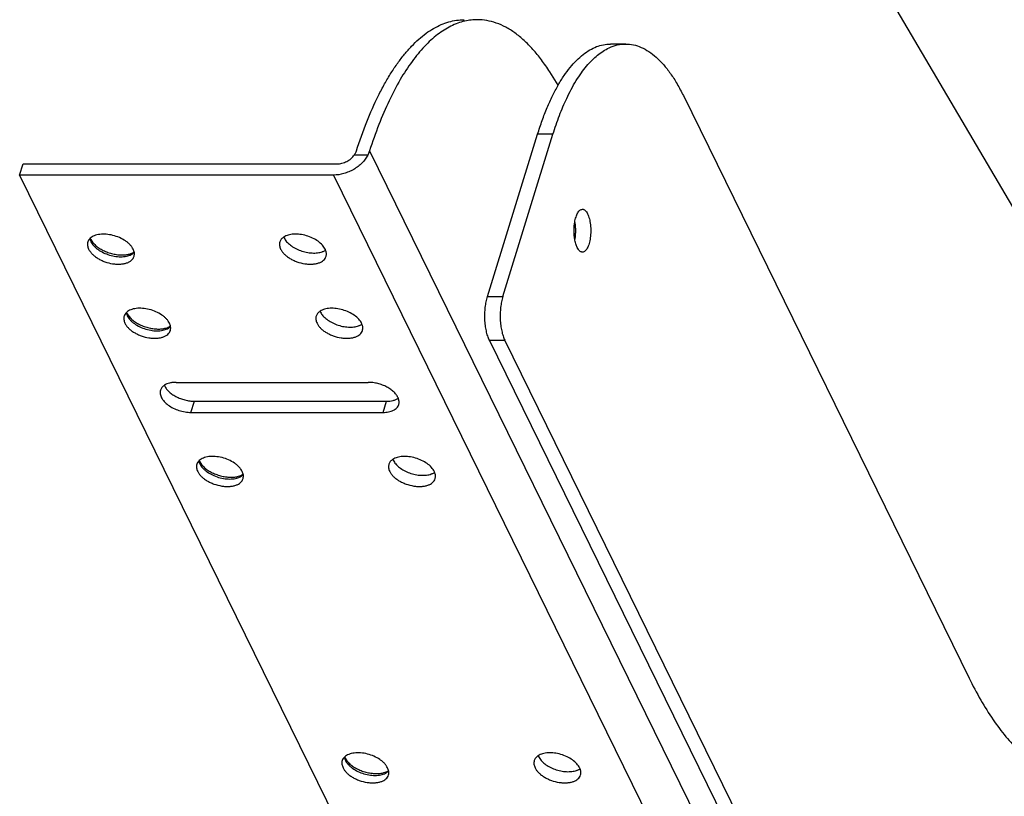
# Model space of a CAD drawing. Units: inches. Extents: x 0 to 17, y 0 to 11.
# Drawn here: x 1.8 to 2.9, y 4.5 to 5.3 of the extents above; entities that cross this region are included whole.
import ezdxf

# ---------------------------------------------------------------- set-up
doc = ezdxf.new("R2010")
doc.units = ezdxf.units.IN
doc.header["$LTSCALE"] = 0.935
doc.header["$MEASUREMENT"] = 0
doc.layers.get('0').update_dxf_attribs({"linetype": 'CONTINUOUS'})
doc.layers.add('02___PRT_ALL_AXES', color=7, linetype='CONTINUOUS')

msp = doc.modelspace()

# ---------------------------------------------------------------- linework, layer by layer
at = {"color": 7, "linetype": 'Continuous'}
for p, q in [((2.5545, 5.7055), (3.4477, 4.1878)), ((2.3049, 5.3483), (2.3046, 5.3482)), ((2.4736, 5.3243), (2.4575, 5.3243)), ((2.4028, 5.2811), (2.3939, 5.2951)), ((2.5341, 5.2702), (2.8338, 4.6594)), ((2.3285, 5.0594), (2.3812, 5.2297)), ((2.3447, 5.0594), (2.3973, 5.2297)), ((2.2049, 5.2123), (2.2031, 5.2079)), ((1.8378, 5.1869), (1.8415, 5.1986)), ((1.8415, 5.1986), (2.1708, 5.1986)), ((1.8378, 5.1869), (2.4479, 3.9436)), ((2.1671, 5.1869), (1.8378, 5.1869)), ((1.9119, 5.1206), (1.9125, 5.1192)), ((1.9125, 5.1192), (1.9141, 5.1166)), ((1.9141, 5.1166), (1.9166, 5.1139)), ((1.95, 5.0429), (1.9506, 5.0415)), ((1.9506, 5.0415), (1.9523, 5.0389)), ((1.9523, 5.0389), (1.9547, 5.0362)), ((2.8254, 4.0054), (2.3306, 5.0137)), ((2.8415, 4.0054), (2.3467, 5.0137)), ((2.0021, 4.9695), (2.2035, 4.9695)), ((2.0212, 4.9497), (2.2227, 4.9497)), ((2.0175, 4.938), (2.219, 4.938)), ((2.0263, 4.8875), (2.0269, 4.8861)), ((2.0269, 4.8861), (2.0285, 4.8835)), ((2.0285, 4.8835), (2.031, 4.8808)), ((2.1788, 4.5767), (2.1794, 4.5753)), ((2.1794, 4.5753), (2.181, 4.5727)), ((2.181, 4.5727), (2.1835, 4.57))]:
    msp.add_line(p, q, dxfattribs=at)
at = {"color": 9, "linetype": 'Continuous'}
for p, q in [((2.3973, 5.2297), (2.3812, 5.2297)), ((2.2031, 5.2079), (2.1889, 5.2079)), ((2.2049, 5.2123), (2.815, 3.9691)), ((2.1671, 5.1869), (2.7772, 3.9436)), ((1.9115, 5.1202), (1.912, 5.1185)), ((1.912, 5.1185), (1.9126, 5.117)), ((1.9558, 5.1041), (1.958, 5.1059)), ((2.3285, 5.0594), (2.3447, 5.0594)), ((1.9496, 5.0425), (1.9501, 5.0408)), ((1.9501, 5.0408), (1.9507, 5.0393)), ((1.9939, 5.0264), (1.9961, 5.0282)), ((2.3306, 5.0137), (2.3467, 5.0137)), ((2.0175, 4.938), (2.0212, 4.9497)), ((2.219, 4.938), (2.2227, 4.9497)), ((2.0259, 4.8871), (2.0263, 4.8854)), ((2.0263, 4.8854), (2.027, 4.8839)), ((2.0702, 4.871), (2.0724, 4.8728)), ((2.1784, 4.5763), (2.1789, 4.5746)), ((2.1789, 4.5746), (2.1795, 4.5731)), ((2.2227, 4.5602), (2.2249, 4.562))]:
    msp.add_line(p, q, dxfattribs=at)
at = {"color": 7, "linetype": 'Continuous'}
for centre in [(1.9519, 5.1143), (1.99, 5.0366), (2.0662, 4.8812), (2.2188, 4.5703)]:
    msp.add_arc(centre, 0.00989, 303.8062, 307.6717, dxfattribs=at)
for points, knots in [([(2.1911, 5.2123), (2.1944, 5.2226), (2.2013, 5.2422), (2.2116, 5.2655), (2.2205, 5.2824), (2.2272, 5.2938), (2.2342, 5.3042), (2.2414, 5.3136), (2.2487, 5.322), (2.2563, 5.3293), (2.264, 5.3356), (2.2719, 5.3407), (2.2798, 5.3448), (2.2879, 5.3477), (2.296, 5.3494), (2.3014, 5.3498), (2.3041, 5.3498)], [0, 0, 0, 0, 0.172246, 0.330866, 0.404755, 0.474946, 0.541425, 0.604225, 0.663421, 0.719161, 0.771671, 0.821259, 0.868331, 0.913399, 0.957061, 1, 1, 1, 1]), ([(2.3046, 5.3482), (2.3022, 5.3477), (2.2973, 5.3462), (2.2875, 5.342), (2.2781, 5.3359), (2.2691, 5.3284), (2.2599, 5.3193), (2.2487, 5.3056), (2.2363, 5.2865), (2.2248, 5.2643), (2.2141, 5.2393), (2.2079, 5.2216), (2.2049, 5.2123)], [0, 0, 0, 0, 0.042909, 0.087331, 0.182264, 0.233543, 0.28765, 0.404918, 0.534883, 0.677676, 0.832999, 1, 1, 1, 1]), ([(2.318, 5.3498), (2.3158, 5.3498), (2.3114, 5.3496), (2.3071, 5.3488), (2.3049, 5.3483)], [0, 0, 0, 0, 0.497255, 1, 1, 1, 1]), ([(2.3939, 5.2951), (2.3911, 5.2994), (2.3856, 5.3075), (2.3766, 5.3186), (2.3673, 5.3281), (2.3578, 5.3359), (2.348, 5.3421), (2.3381, 5.3465), (2.3281, 5.3492), (2.3213, 5.3498), (2.318, 5.3498)], [0, 0, 0, 0, 0.156723, 0.302758, 0.438376, 0.564285, 0.68163, 0.791969, 0.897299, 1, 1, 1, 1]), ([(2.4028, 5.2812), (2.4047, 5.2846), (2.4087, 5.291), (2.4151, 5.2997), (2.4217, 5.3071), (2.4286, 5.3133), (2.4356, 5.3182), (2.4428, 5.3217), (2.4501, 5.3238), (2.455, 5.3243), (2.4575, 5.3243)], [0, 0, 0, 0, 0.159829, 0.30806, 0.445009, 0.571312, 0.688046, 0.79686, 0.89994, 1, 1, 1, 1]), ([(2.4117, 5.2673), (2.4147, 5.2737), (2.4195, 5.2828), (2.4269, 5.2939), (2.4324, 5.301), (2.4381, 5.3073), (2.4456, 5.3142), (2.4518, 5.3183), (2.4561, 5.3203)], [0, 0, 0, 0, 0.300283, 0.437348, 0.565719, 0.685651, 0.797571, 1, 1, 1, 1]), ([(2.4561, 5.3203), (2.4589, 5.3216), (2.4646, 5.3236), (2.4706, 5.3243), (2.4736, 5.3243)], [0, 0, 0, 0, 0.510656, 1, 1, 1, 1]), ([(2.4736, 5.3243), (2.4763, 5.3243), (2.4819, 5.3237), (2.4901, 5.321), (2.4982, 5.3165), (2.506, 5.3104), (2.5136, 5.3026), (2.5209, 5.2932), (2.5278, 5.2823), (2.532, 5.2743), (2.5341, 5.2702)], [0, 0, 0, 0, 0.09618, 0.196023, 0.302696, 0.41865, 0.545594, 0.684603, 0.836125, 1, 1, 1, 1]), ([(2.3812, 5.2297), (2.3827, 5.2346), (2.3858, 5.2439), (2.391, 5.2574), (2.3966, 5.2698), (2.4007, 5.2776), (2.4028, 5.2812)], [0, 0, 0, 0, 0.271515, 0.529363, 0.772431, 1, 1, 1, 1]), ([(2.3973, 5.2297), (2.3994, 5.2364), (2.4037, 5.2491), (2.4089, 5.2615), (2.4117, 5.2673)], [0, 0, 0, 0, 0.518914, 1, 1, 1, 1]), ([(2.2031, 5.2079), (2.2015, 5.2049), (2.1983, 5.2006), (2.1929, 5.1958), (2.1883, 5.1927), (2.1832, 5.1902), (2.1762, 5.1877), (2.1707, 5.1869), (2.1671, 5.1869)], [0, 0, 0, 0, 0.237007, 0.363094, 0.492095, 0.622188, 0.751461, 1, 1, 1, 1]), ([(2.1708, 5.1986), (2.1725, 5.1986), (2.176, 5.1991), (2.181, 5.201), (2.1855, 5.2039), (2.1879, 5.2065), (2.1889, 5.2079)], [0, 0, 0, 0, 0.245621, 0.501719, 0.756899, 1, 1, 1, 1]), ([(2.1889, 5.2079), (2.1891, 5.2083), (2.19, 5.2096), (2.1908, 5.2111), (2.1911, 5.2123)], [0, 0, 0, 0, 0.260784, 1, 1, 1, 1]), ([(1.9166, 5.1139), (1.9177, 5.1128), (1.9202, 5.1108), (1.9244, 5.1083), (1.9291, 5.1062), (1.9342, 5.1045), (1.9393, 5.1035), (1.9443, 5.103), (1.9489, 5.1032), (1.9518, 5.1038), (1.9531, 5.1041)], [0, 0, 0, 0, 0.115883, 0.242569, 0.376068, 0.512231, 0.646825, 0.775667, 0.894666, 1, 1, 1, 1]), ([(1.9531, 5.1041), (1.9539, 5.1044), (1.9554, 5.1049), (1.9568, 5.1056), (1.9574, 5.106)], [0, 0, 0, 0, 0.539276, 1, 1, 1, 1]), ([(2.3306, 5.0137), (2.3299, 5.0151), (2.3286, 5.0183), (2.3273, 5.0235), (2.3263, 5.0293), (2.3258, 5.0355), (2.3258, 5.0418), (2.3262, 5.048), (2.3271, 5.0539), (2.328, 5.0576), (2.3285, 5.0594)], [0, 0, 0, 0, 0.102561, 0.219163, 0.3465, 0.480756, 0.617611, 0.752591, 0.881436, 1, 1, 1, 1]), ([(2.3447, 5.0594), (2.3441, 5.0576), (2.3432, 5.0539), (2.3423, 5.048), (2.3419, 5.0418), (2.3419, 5.0355), (2.3424, 5.0293), (2.3434, 5.0235), (2.3448, 5.0183), (2.346, 5.0151), (2.3467, 5.0137)], [0, 0, 0, 0, 0.118564, 0.247409, 0.382389, 0.519244, 0.6535, 0.780837, 0.897439, 1, 1, 1, 1]), ([(1.9547, 5.0362), (1.9558, 5.0351), (1.9583, 5.0331), (1.9625, 5.0306), (1.9673, 5.0285), (1.9723, 5.0268), (1.9774, 5.0258), (1.9824, 5.0253), (1.987, 5.0255), (1.9899, 5.0261), (1.9913, 5.0264)], [0, 0, 0, 0, 0.115883, 0.242569, 0.376068, 0.512231, 0.646825, 0.775667, 0.894666, 1, 1, 1, 1]), ([(1.9913, 5.0264), (1.9921, 5.0267), (1.9935, 5.0272), (1.9949, 5.0279), (1.9955, 5.0283)], [0, 0, 0, 0, 0.539276, 1, 1, 1, 1]), ([(2.0021, 4.9695), (2.0009, 4.9695), (1.9985, 4.9694), (1.9952, 4.9688), (1.9922, 4.9679), (1.9905, 4.967), (1.9897, 4.9664)], [0, 0, 0, 0, 0.279183, 0.540545, 0.780869, 1, 1, 1, 1]), ([(2.2351, 4.9528), (2.2346, 4.954), (2.2333, 4.9562), (2.2306, 4.9593), (2.2271, 4.9622), (2.223, 4.9647), (2.2184, 4.9668), (2.2135, 4.9683), (2.2085, 4.9693), (2.2052, 4.9695), (2.2035, 4.9695)], [0, 0, 0, 0, 0.097997, 0.207909, 0.328962, 0.458945, 0.594721, 0.732657, 0.869098, 1, 1, 1, 1]), ([(1.9856, 4.9613), (1.9854, 4.9607), (1.9851, 4.9594), (1.9852, 4.9574), (1.9857, 4.9554), (1.9866, 4.9533), (1.9878, 4.9513), (1.9901, 4.9486), (1.9937, 4.9454), (1.999, 4.9423), (2.0049, 4.9399), (2.0112, 4.9384), (2.0155, 4.938), (2.0175, 4.938)], [0, 0, 0, 0, 0.042692, 0.086785, 0.133476, 0.183605, 0.237678, 0.295826, 0.423538, 0.563644, 0.71068, 0.858358, 1, 1, 1, 1]), ([(1.9897, 4.9664), (1.9887, 4.9658), (1.9874, 4.9646), (1.9861, 4.9628), (1.9857, 4.9618), (1.9856, 4.9613)], [0, 0, 0, 0, 0.520079, 0.762895, 1, 1, 1, 1]), ([(1.9896, 4.9664), (1.9901, 4.9653), (1.9914, 4.963), (1.9941, 4.9599), (1.9976, 4.9571), (2.0018, 4.9546), (2.0064, 4.9525), (2.0112, 4.9509), (2.0162, 4.95), (2.0195, 4.9497), (2.0212, 4.9497)], [0, 0, 0, 0, 0.097997, 0.207909, 0.328962, 0.458945, 0.594721, 0.732657, 0.869098, 1, 1, 1, 1]), ([(2.2227, 4.9497), (2.2239, 4.9497), (2.2262, 4.9499), (2.2295, 4.9504), (2.2325, 4.9514), (2.2343, 4.9523), (2.235, 4.9528)], [0, 0, 0, 0, 0.279183, 0.540545, 0.780869, 1, 1, 1, 1]), ([(2.2355, 4.9463), (2.2357, 4.9468), (2.2359, 4.9478), (2.2359, 4.9501), (2.2355, 4.9518), (2.2351, 4.9528)], [0, 0, 0, 0, 0.237219, 0.480048, 1, 1, 1, 1]), ([(2.219, 4.938), (2.221, 4.938), (2.2247, 4.9383), (2.2291, 4.9397), (2.2319, 4.9413), (2.2335, 4.9428), (2.2348, 4.9444), (2.2353, 4.9456), (2.2355, 4.9463)], [0, 0, 0, 0, 0.303062, 0.568704, 0.687076, 0.796904, 0.900236, 1, 1, 1, 1]), ([(2.031, 4.8808), (2.0321, 4.8797), (2.0346, 4.8777), (2.0388, 4.8752), (2.0435, 4.8731), (2.0486, 4.8714), (2.0537, 4.8704), (2.0587, 4.8699), (2.0633, 4.8701), (2.0662, 4.8707), (2.0675, 4.871)], [0, 0, 0, 0, 0.115883, 0.242569, 0.376068, 0.512231, 0.646825, 0.775667, 0.894666, 1, 1, 1, 1]), ([(2.0675, 4.871), (2.0683, 4.8713), (2.0698, 4.8718), (2.0712, 4.8725), (2.0717, 4.8729)], [0, 0, 0, 0, 0.539276, 1, 1, 1, 1]), ([(2.8338, 4.6594), (2.8376, 4.6516), (2.8455, 4.6367), (2.8584, 4.6161), (2.8719, 4.5981), (2.8859, 4.5829), (2.9004, 4.5705), (2.9153, 4.561), (2.9305, 4.5545), (2.9409, 4.5522), (2.9461, 4.5516)], [0, 0, 0, 0, 0.161623, 0.311853, 0.450551, 0.578085, 0.695238, 0.803278, 0.904039, 1, 1, 1, 1]), ([(2.1835, 4.57), (2.1846, 4.5689), (2.1871, 4.5669), (2.1913, 4.5644), (2.196, 4.5623), (2.2011, 4.5606), (2.2062, 4.5596), (2.2112, 4.5591), (2.2158, 4.5593), (2.2187, 4.5598), (2.22, 4.5602)], [0, 0, 0, 0, 0.115883, 0.242569, 0.376068, 0.512231, 0.646825, 0.775667, 0.894666, 1, 1, 1, 1]), ([(2.22, 4.5602), (2.2208, 4.5605), (2.2223, 4.561), (2.2237, 4.5617), (2.2243, 4.5621)], [0, 0, 0, 0, 0.539276, 1, 1, 1, 1])]:
    msp.add_open_spline(points, degree=3, knots=knots, dxfattribs=at)
at = {"color": 9, "linetype": 'Continuous'}
for points in [[(1.9126, 5.117), (1.913, 5.1163), (1.9139, 5.1148), (1.9155, 5.1127), (1.9176, 5.1106), (1.9209, 5.108), (1.9257, 5.1053), (1.932, 5.1028), (1.9387, 5.1014), (1.9442, 5.1011), (1.9483, 5.1015), (1.9519, 5.1022), (1.9544, 5.1032), (1.9558, 5.1041)], [(1.9507, 5.0393), (1.9511, 5.0386), (1.952, 5.0371), (1.9537, 5.035), (1.9558, 5.0329), (1.959, 5.0303), (1.9638, 5.0276), (1.9702, 5.0251), (1.9768, 5.0237), (1.9823, 5.0234), (1.9864, 5.0238), (1.99, 5.0245), (1.9925, 5.0255), (1.9939, 5.0264)], [(2.027, 4.8839), (2.0273, 4.8831), (2.0282, 4.8817), (2.0299, 4.8796), (2.032, 4.8775), (2.0353, 4.8749), (2.0401, 4.8722), (2.0464, 4.8697), (2.0531, 4.8683), (2.0586, 4.868), (2.0627, 4.8684), (2.0662, 4.8691), (2.0687, 4.8701), (2.0702, 4.871)], [(2.1795, 4.5731), (2.1799, 4.5723), (2.1808, 4.5709), (2.1825, 4.5687), (2.1845, 4.5667), (2.1878, 4.5641), (2.1926, 4.5613), (2.199, 4.5589), (2.2056, 4.5575), (2.2111, 4.5572), (2.2152, 4.5576), (2.2188, 4.5583), (2.2213, 4.5593), (2.2227, 4.5602)]]:
    msp.add_open_spline(points, degree=3, knots=[0, 0, 0, 0, 0.050994, 0.106214, 0.165423, 0.228253, 0.362441, 0.50308, 0.643255, 0.776126, 0.838053, 0.896209, 1, 1, 1, 1], dxfattribs=at)
at = {"layer": '02___PRT_ALL_AXES', "color": 7, "linetype": 'Continuous'}
for p, q in [((1.9579, 5.1064), (1.9569, 5.1092)), ((1.996, 5.0287), (1.995, 5.0315)), ((2.0723, 4.8733), (2.0713, 4.8761)), ((2.2248, 4.5625), (2.2238, 4.5653))]:
    msp.add_line(p, q, dxfattribs=at)
for centre, start, end in [((2.1276, 5.127), 201.9631, 206.1849), ((2.1461, 5.1031), 21.9631, 26.1849), ((2.1657, 5.0493), 201.9631, 206.1849), ((2.1842, 5.0254), 21.9631, 26.1849), ((2.242, 4.8939), 201.9631, 206.1849), ((2.2604, 4.87), 21.9631, 26.1849), ((2.3945, 4.5831), 201.9631, 206.1849), ((2.413, 4.5592), 21.9631, 26.1849)]:
    msp.add_arc(centre, 0.0137, start, end, dxfattribs=at)
for points, knots in [([(2.4201, 5.1373), (2.4203, 5.1383), (2.4206, 5.1402), (2.4214, 5.1428), (2.4223, 5.1452), (2.4232, 5.1472), (2.4244, 5.1489), (2.4255, 5.1501), (2.4268, 5.1508), (2.4277, 5.151), (2.4282, 5.151)], [0, 0, 0, 0, 0.176365, 0.34056, 0.490086, 0.623211, 0.739011, 0.838126, 0.923206, 1, 1, 1, 1]), ([(2.4282, 5.151), (2.4284, 5.151), (2.4289, 5.151), (2.43, 5.1506), (2.4312, 5.1498), (2.4325, 5.1482), (2.4333, 5.1469), (2.4336, 5.1462)], [0, 0, 0, 0, 0.096279, 0.196229, 0.418519, 0.684846, 1, 1, 1, 1]), ([(2.4336, 5.1462), (2.434, 5.1454), (2.4347, 5.1437), (2.4355, 5.141), (2.4362, 5.138), (2.4368, 5.1336), (2.4371, 5.1279), (2.4367, 5.1223), (2.436, 5.118), (2.4352, 5.1151), (2.4344, 5.1125), (2.4333, 5.1103), (2.4322, 5.1084), (2.431, 5.1071), (2.4296, 5.1062), (2.4286, 5.106), (2.4282, 5.106)], [0, 0, 0, 0, 0.058412, 0.123568, 0.194277, 0.269254, 0.426237, 0.582121, 0.655777, 0.724667, 0.787565, 0.843583, 0.892186, 0.933514, 0.968623, 1, 1, 1, 1]), ([(2.4201, 5.1198), (2.4199, 5.1212), (2.4195, 5.1241), (2.4194, 5.1285), (2.4195, 5.133), (2.4199, 5.1359), (2.4201, 5.1373)], [0, 0, 0, 0, 0.245669, 0.499979, 0.754275, 1, 1, 1, 1]), ([(2.4201, 5.1373), (2.4204, 5.1359), (2.4207, 5.133), (2.4209, 5.1285), (2.4207, 5.1241), (2.4204, 5.1212), (2.4201, 5.1198)], [0, 0, 0, 0, 0.245669, 0.499979, 0.754275, 1, 1, 1, 1]), ([(1.9569, 5.1092), (1.9565, 5.11), (1.9556, 5.1116), (1.9537, 5.1138), (1.9514, 5.1159), (1.9478, 5.1186), (1.9426, 5.1215), (1.9358, 5.1238), (1.9288, 5.125), (1.9231, 5.125), (1.9189, 5.1242), (1.9154, 5.1231), (1.9131, 5.1218), (1.9119, 5.1206)], [0, 0, 0, 0, 0.051931, 0.108442, 0.169232, 0.23383, 0.37162, 0.515004, 0.65595, 0.786864, 0.846777, 0.902317, 1, 1, 1, 1]), ([(2.1584, 5.1092), (2.158, 5.1099), (2.1571, 5.1114), (2.1547, 5.1144), (2.1508, 5.1177), (2.1451, 5.121), (2.1387, 5.1234), (2.132, 5.1248), (2.1265, 5.1251), (2.1224, 5.1246), (2.1188, 5.1238), (2.1163, 5.1228), (2.1149, 5.1218)], [0, 0, 0, 0, 0.051114, 0.106523, 0.228896, 0.363614, 0.504683, 0.645014, 0.777655, 0.839315, 0.897109, 1, 1, 1, 1]), ([(1.9093, 5.1167), (1.9091, 5.1161), (1.9089, 5.1149), (1.9089, 5.113), (1.9094, 5.1111), (1.9099, 5.1098), (1.9102, 5.1092)], [0, 0, 0, 0, 0.233694, 0.474724, 0.72895, 1, 1, 1, 1]), ([(1.9119, 5.1206), (1.9113, 5.1201), (1.9102, 5.1189), (1.9095, 5.1174), (1.9093, 5.1167)], [0, 0, 0, 0, 0.512149, 1, 1, 1, 1]), ([(2.1108, 5.1167), (2.1106, 5.1161), (2.1104, 5.1149), (2.1104, 5.113), (2.1108, 5.1111), (2.1113, 5.1098), (2.1116, 5.1092)], [0, 0, 0, 0, 0.233694, 0.474724, 0.72895, 1, 1, 1, 1]), ([(2.1149, 5.1218), (2.1139, 5.1212), (2.1126, 5.1201), (2.1114, 5.1182), (2.1109, 5.1172), (2.1108, 5.1167)], [0, 0, 0, 0, 0.520168, 0.762954, 1, 1, 1, 1]), ([(2.1153, 5.1209), (2.116, 5.1195), (2.1179, 5.1167), (2.1218, 5.1132), (2.1268, 5.11), (2.1324, 5.1075), (2.1384, 5.1058), (2.1444, 5.105), (2.1501, 5.1052), (2.1536, 5.1059), (2.1552, 5.1065)], [0, 0, 0, 0, 0.103336, 0.221124, 0.350645, 0.487531, 0.626285, 0.761209, 0.887086, 1, 1, 1, 1]), ([(2.4227, 5.1109), (2.4224, 5.1115), (2.4219, 5.1128), (2.4209, 5.1158), (2.4204, 5.1181), (2.4201, 5.1198)], [0, 0, 0, 0, 0.220733, 0.462985, 1, 1, 1, 1]), ([(1.9102, 5.1092), (1.9106, 5.1083), (1.9118, 5.1064), (1.914, 5.1039), (1.9167, 5.1016), (1.9199, 5.0994), (1.9234, 5.0975), (1.9285, 5.0954), (1.9339, 5.094), (1.9393, 5.0934), (1.9431, 5.0934), (1.9467, 5.0938), (1.95, 5.0946), (1.9528, 5.0958), (1.9551, 5.0974), (1.9568, 5.0994), (1.9575, 5.1009), (1.9578, 5.1017)], [0, 0, 0, 0, 0.054307, 0.113992, 0.1786, 0.247428, 0.319516, 0.393624, 0.542371, 0.614482, 0.68336, 0.747997, 0.807665, 0.862077, 0.911487, 0.956888, 1, 1, 1, 1]), ([(1.9578, 5.1017), (1.958, 5.1024), (1.9583, 5.104), (1.9581, 5.1056), (1.9579, 5.1064)], [0, 0, 0, 0, 0.487606, 1, 1, 1, 1]), ([(2.1116, 5.1092), (2.1121, 5.1083), (2.1132, 5.1064), (2.1154, 5.1039), (2.1182, 5.1016), (2.1214, 5.0994), (2.1249, 5.0975), (2.13, 5.0954), (2.1354, 5.094), (2.1408, 5.0934), (2.1446, 5.0934), (2.1482, 5.0938), (2.1514, 5.0946), (2.1543, 5.0958), (2.1566, 5.0974), (2.1583, 5.0994), (2.159, 5.1009), (2.1593, 5.1017)], [0, 0, 0, 0, 0.054307, 0.113992, 0.1786, 0.247428, 0.319516, 0.393624, 0.542371, 0.614482, 0.68336, 0.747997, 0.807665, 0.862077, 0.911487, 0.956888, 1, 1, 1, 1]), ([(2.1552, 5.1065), (2.1555, 5.1066), (2.1568, 5.1071), (2.158, 5.1077), (2.1588, 5.1082)], [0, 0, 0, 0, 0.262273, 1, 1, 1, 1]), ([(2.1593, 5.1017), (2.1594, 5.1022), (2.1596, 5.1032), (2.1597, 5.1055), (2.1592, 5.1072), (2.1588, 5.1082)], [0, 0, 0, 0, 0.237105, 0.48004, 1, 1, 1, 1]), ([(2.4282, 5.106), (2.4279, 5.106), (2.4274, 5.1061), (2.4264, 5.1064), (2.4251, 5.1073), (2.4238, 5.1089), (2.4231, 5.1102), (2.4227, 5.1109)], [0, 0, 0, 0, 0.096279, 0.196229, 0.418519, 0.684846, 1, 1, 1, 1]), ([(1.95, 5.0429), (1.9494, 5.0424), (1.9483, 5.0412), (1.9477, 5.0397), (1.9474, 5.039)], [0, 0, 0, 0, 0.512149, 1, 1, 1, 1]), ([(1.995, 5.0315), (1.9947, 5.0323), (1.9937, 5.0339), (1.9918, 5.0361), (1.9896, 5.0382), (1.986, 5.0409), (1.9808, 5.0438), (1.9739, 5.0461), (1.9669, 5.0473), (1.9612, 5.0473), (1.957, 5.0465), (1.9536, 5.0454), (1.9512, 5.0441), (1.95, 5.0429)], [0, 0, 0, 0, 0.051931, 0.108442, 0.169232, 0.23383, 0.37162, 0.515004, 0.65595, 0.786864, 0.846777, 0.902317, 1, 1, 1, 1]), ([(2.153, 5.0441), (2.1521, 5.0435), (2.1507, 5.0423), (2.1495, 5.0405), (2.1491, 5.0395), (2.1489, 5.039)], [0, 0, 0, 0, 0.520168, 0.762954, 1, 1, 1, 1]), ([(2.1965, 5.0315), (2.1962, 5.0322), (2.1952, 5.0337), (2.1929, 5.0367), (2.1889, 5.04), (2.1832, 5.0433), (2.1768, 5.0457), (2.1701, 5.0471), (2.1646, 5.0474), (2.1605, 5.0469), (2.1569, 5.0461), (2.1544, 5.0451), (2.153, 5.0441)], [0, 0, 0, 0, 0.051114, 0.106523, 0.228896, 0.363614, 0.504683, 0.645014, 0.777655, 0.839315, 0.897109, 1, 1, 1, 1]), ([(2.1534, 5.0432), (2.1541, 5.0418), (2.156, 5.039), (2.16, 5.0355), (2.1649, 5.0323), (2.1705, 5.0298), (2.1765, 5.0281), (2.1825, 5.0273), (2.1882, 5.0275), (2.1917, 5.0282), (2.1934, 5.0288)], [0, 0, 0, 0, 0.103336, 0.221124, 0.350645, 0.487531, 0.626285, 0.761209, 0.887086, 1, 1, 1, 1]), ([(1.9474, 5.039), (1.9472, 5.0384), (1.947, 5.0372), (1.9471, 5.0353), (1.9475, 5.0334), (1.948, 5.0321), (1.9483, 5.0315)], [0, 0, 0, 0, 0.233694, 0.474724, 0.72895, 1, 1, 1, 1]), ([(1.9483, 5.0315), (1.9487, 5.0306), (1.9499, 5.0287), (1.9521, 5.0262), (1.9548, 5.0238), (1.958, 5.0217), (1.9615, 5.0198), (1.9666, 5.0177), (1.972, 5.0163), (1.9774, 5.0157), (1.9813, 5.0157), (1.9848, 5.0161), (1.9881, 5.0169), (1.9909, 5.0181), (1.9932, 5.0197), (1.9949, 5.0217), (1.9957, 5.0232), (1.9959, 5.024)], [0, 0, 0, 0, 0.054307, 0.113992, 0.1786, 0.247428, 0.319516, 0.393624, 0.542371, 0.614482, 0.68336, 0.747997, 0.807665, 0.862077, 0.911487, 0.956888, 1, 1, 1, 1]), ([(2.1489, 5.039), (2.1487, 5.0384), (2.1485, 5.0372), (2.1485, 5.0353), (2.149, 5.0334), (2.1495, 5.0321), (2.1498, 5.0315)], [0, 0, 0, 0, 0.233694, 0.474724, 0.72895, 1, 1, 1, 1]), ([(2.1498, 5.0315), (2.1502, 5.0306), (2.1514, 5.0287), (2.1536, 5.0262), (2.1563, 5.0238), (2.1595, 5.0217), (2.163, 5.0198), (2.1681, 5.0177), (2.1735, 5.0163), (2.1789, 5.0157), (2.1827, 5.0157), (2.1863, 5.0161), (2.1896, 5.0169), (2.1924, 5.0181), (2.1947, 5.0197), (2.1964, 5.0217), (2.1972, 5.0232), (2.1974, 5.024)], [0, 0, 0, 0, 0.054307, 0.113992, 0.1786, 0.247428, 0.319516, 0.393624, 0.542371, 0.614482, 0.68336, 0.747997, 0.807665, 0.862077, 0.911487, 0.956888, 1, 1, 1, 1]), ([(2.1934, 5.0288), (2.1937, 5.0289), (2.1949, 5.0294), (2.1961, 5.03), (2.1969, 5.0305)], [0, 0, 0, 0, 0.262273, 1, 1, 1, 1]), ([(2.1974, 5.024), (2.1976, 5.0245), (2.1978, 5.0255), (2.1978, 5.0278), (2.1974, 5.0295), (2.1969, 5.0305)], [0, 0, 0, 0, 0.237105, 0.48004, 1, 1, 1, 1]), ([(1.9959, 5.024), (1.9961, 5.0247), (1.9964, 5.0263), (1.9962, 5.0279), (1.996, 5.0287)], [0, 0, 0, 0, 0.487606, 1, 1, 1, 1]), ([(2.0263, 4.8875), (2.0257, 4.887), (2.0246, 4.8858), (2.0239, 4.8843), (2.0237, 4.8836)], [0, 0, 0, 0, 0.512149, 1, 1, 1, 1]), ([(2.0713, 4.8761), (2.0709, 4.8769), (2.0699, 4.8784), (2.0681, 4.8807), (2.0658, 4.8828), (2.0622, 4.8855), (2.057, 4.8884), (2.0502, 4.8907), (2.0431, 4.8919), (2.0374, 4.8919), (2.0333, 4.8911), (2.0298, 4.89), (2.0275, 4.8887), (2.0263, 4.8875)], [0, 0, 0, 0, 0.051931, 0.108442, 0.169232, 0.23383, 0.37162, 0.515004, 0.65595, 0.786864, 0.846777, 0.902317, 1, 1, 1, 1]), ([(2.2293, 4.8887), (2.2283, 4.8881), (2.227, 4.8869), (2.2257, 4.8851), (2.2253, 4.8841), (2.2252, 4.8836)], [0, 0, 0, 0, 0.520168, 0.762954, 1, 1, 1, 1]), ([(2.2728, 4.8761), (2.2724, 4.8768), (2.2715, 4.8783), (2.2691, 4.8813), (2.2652, 4.8846), (2.2595, 4.8879), (2.2531, 4.8903), (2.2464, 4.8917), (2.2409, 4.892), (2.2367, 4.8915), (2.2332, 4.8907), (2.2307, 4.8897), (2.2293, 4.8887)], [0, 0, 0, 0, 0.051114, 0.106523, 0.228896, 0.363614, 0.504683, 0.645014, 0.777655, 0.839315, 0.897109, 1, 1, 1, 1]), ([(2.2297, 4.8878), (2.2304, 4.8864), (2.2323, 4.8836), (2.2362, 4.88), (2.2412, 4.8769), (2.2468, 4.8744), (2.2528, 4.8727), (2.2588, 4.8719), (2.2644, 4.8721), (2.268, 4.8728), (2.2696, 4.8734)], [0, 0, 0, 0, 0.103336, 0.221124, 0.350645, 0.487531, 0.626285, 0.761209, 0.887086, 1, 1, 1, 1]), ([(2.0237, 4.8836), (2.0235, 4.883), (2.0233, 4.8818), (2.0233, 4.8799), (2.0237, 4.8779), (2.0243, 4.8767), (2.0246, 4.8761)], [0, 0, 0, 0, 0.233694, 0.474724, 0.72895, 1, 1, 1, 1]), ([(2.0246, 4.8761), (2.025, 4.8752), (2.0261, 4.8733), (2.0283, 4.8708), (2.0311, 4.8684), (2.0343, 4.8663), (2.0378, 4.8644), (2.0429, 4.8623), (2.0483, 4.8609), (2.0537, 4.8603), (2.0575, 4.8603), (2.0611, 4.8607), (2.0644, 4.8615), (2.0672, 4.8627), (2.0695, 4.8643), (2.0712, 4.8663), (2.0719, 4.8678), (2.0722, 4.8686)], [0, 0, 0, 0, 0.054307, 0.113992, 0.1786, 0.247428, 0.319516, 0.393624, 0.542371, 0.614482, 0.68336, 0.747997, 0.807665, 0.862077, 0.911487, 0.956888, 1, 1, 1, 1]), ([(2.2252, 4.8836), (2.225, 4.883), (2.2248, 4.8818), (2.2248, 4.8799), (2.2252, 4.8779), (2.2257, 4.8767), (2.226, 4.8761)], [0, 0, 0, 0, 0.233694, 0.474724, 0.72895, 1, 1, 1, 1]), ([(2.226, 4.8761), (2.2265, 4.8752), (2.2276, 4.8733), (2.2298, 4.8708), (2.2326, 4.8684), (2.2357, 4.8663), (2.2393, 4.8644), (2.2444, 4.8623), (2.2498, 4.8609), (2.2551, 4.8603), (2.259, 4.8603), (2.2626, 4.8607), (2.2658, 4.8615), (2.2687, 4.8627), (2.271, 4.8643), (2.2727, 4.8663), (2.2734, 4.8678), (2.2737, 4.8686)], [0, 0, 0, 0, 0.054307, 0.113992, 0.1786, 0.247428, 0.319516, 0.393624, 0.542371, 0.614482, 0.68336, 0.747997, 0.807665, 0.862077, 0.911487, 0.956888, 1, 1, 1, 1]), ([(2.0722, 4.8686), (2.0724, 4.8693), (2.0727, 4.8709), (2.0725, 4.8725), (2.0723, 4.8733)], [0, 0, 0, 0, 0.487606, 1, 1, 1, 1]), ([(2.2696, 4.8734), (2.2699, 4.8735), (2.2712, 4.874), (2.2724, 4.8746), (2.2732, 4.8751)], [0, 0, 0, 0, 0.262273, 1, 1, 1, 1]), ([(2.2737, 4.8686), (2.2738, 4.8691), (2.274, 4.8701), (2.2741, 4.8724), (2.2736, 4.8741), (2.2732, 4.8751)], [0, 0, 0, 0, 0.237105, 0.48004, 1, 1, 1, 1]), ([(2.1788, 4.5767), (2.1782, 4.5762), (2.1771, 4.575), (2.1764, 4.5735), (2.1762, 4.5728)], [0, 0, 0, 0, 0.512149, 1, 1, 1, 1]), ([(2.2238, 4.5653), (2.2234, 4.5661), (2.2225, 4.5676), (2.2206, 4.5699), (2.2183, 4.572), (2.2148, 4.5747), (2.2095, 4.5776), (2.2027, 4.5799), (2.1957, 4.5811), (2.19, 4.5811), (2.1858, 4.5803), (2.1823, 4.5792), (2.18, 4.5779), (2.1788, 4.5767)], [0, 0, 0, 0, 0.051931, 0.108442, 0.169232, 0.23383, 0.37162, 0.515004, 0.65595, 0.786864, 0.846777, 0.902317, 1, 1, 1, 1]), ([(2.3818, 4.5779), (2.3808, 4.5773), (2.3795, 4.5761), (2.3783, 4.5743), (2.3778, 4.5733), (2.3777, 4.5728)], [0, 0, 0, 0, 0.520168, 0.762954, 1, 1, 1, 1]), ([(2.4253, 4.5653), (2.4249, 4.566), (2.424, 4.5675), (2.4217, 4.5704), (2.4177, 4.5738), (2.412, 4.5771), (2.4056, 4.5795), (2.3989, 4.5809), (2.3934, 4.5811), (2.3893, 4.5807), (2.3857, 4.5799), (2.3832, 4.5789), (2.3818, 4.5779)], [0, 0, 0, 0, 0.051114, 0.106523, 0.228896, 0.363614, 0.504683, 0.645014, 0.777655, 0.839315, 0.897109, 1, 1, 1, 1]), ([(2.3822, 4.577), (2.3829, 4.5756), (2.3848, 4.5728), (2.3888, 4.5692), (2.3937, 4.5661), (2.3993, 4.5636), (2.4053, 4.5619), (2.4113, 4.5611), (2.417, 4.5613), (2.4205, 4.562), (2.4221, 4.5626)], [0, 0, 0, 0, 0.103336, 0.221124, 0.350645, 0.487531, 0.626285, 0.761209, 0.887086, 1, 1, 1, 1]), ([(2.1762, 4.5728), (2.176, 4.5722), (2.1758, 4.571), (2.1758, 4.5691), (2.1763, 4.5671), (2.1768, 4.5659), (2.1771, 4.5653)], [0, 0, 0, 0, 0.233694, 0.474724, 0.72895, 1, 1, 1, 1]), ([(2.3777, 4.5728), (2.3775, 4.5722), (2.3773, 4.571), (2.3773, 4.5691), (2.3777, 4.5671), (2.3783, 4.5659), (2.3786, 4.5653)], [0, 0, 0, 0, 0.233694, 0.474724, 0.72895, 1, 1, 1, 1]), ([(2.1771, 4.5653), (2.1775, 4.5643), (2.1787, 4.5625), (2.1809, 4.56), (2.1836, 4.5576), (2.1868, 4.5555), (2.1903, 4.5536), (2.1954, 4.5515), (2.2008, 4.5501), (2.2062, 4.5495), (2.21, 4.5495), (2.2136, 4.5499), (2.2169, 4.5507), (2.2197, 4.5519), (2.222, 4.5535), (2.2237, 4.5555), (2.2245, 4.557), (2.2247, 4.5578)], [0, 0, 0, 0, 0.054307, 0.113992, 0.1786, 0.247428, 0.319516, 0.393624, 0.542371, 0.614482, 0.68336, 0.747997, 0.807665, 0.862077, 0.911487, 0.956888, 1, 1, 1, 1]), ([(2.2247, 4.5578), (2.2249, 4.5585), (2.2252, 4.5601), (2.225, 4.5617), (2.2248, 4.5625)], [0, 0, 0, 0, 0.487606, 1, 1, 1, 1]), ([(2.3786, 4.5653), (2.379, 4.5643), (2.3801, 4.5625), (2.3824, 4.56), (2.3851, 4.5576), (2.3883, 4.5555), (2.3918, 4.5536), (2.3969, 4.5515), (2.4023, 4.5501), (2.4077, 4.5495), (2.4115, 4.5495), (2.4151, 4.5499), (2.4184, 4.5507), (2.4212, 4.5519), (2.4235, 4.5535), (2.4252, 4.5555), (2.4259, 4.557), (2.4262, 4.5578)], [0, 0, 0, 0, 0.054307, 0.113992, 0.1786, 0.247428, 0.319516, 0.393624, 0.542371, 0.614482, 0.68336, 0.747997, 0.807665, 0.862077, 0.911487, 0.956888, 1, 1, 1, 1]), ([(2.4221, 4.5626), (2.4225, 4.5627), (2.4237, 4.5632), (2.4249, 4.5638), (2.4257, 4.5643)], [0, 0, 0, 0, 0.262273, 1, 1, 1, 1]), ([(2.4262, 4.5578), (2.4263, 4.5583), (2.4266, 4.5593), (2.4266, 4.5616), (2.4262, 4.5633), (2.4257, 4.5643)], [0, 0, 0, 0, 0.237105, 0.48004, 1, 1, 1, 1])]:
    msp.add_open_spline(points, degree=3, knots=knots, dxfattribs=at)

doc.saveas('drawing.dxf')
